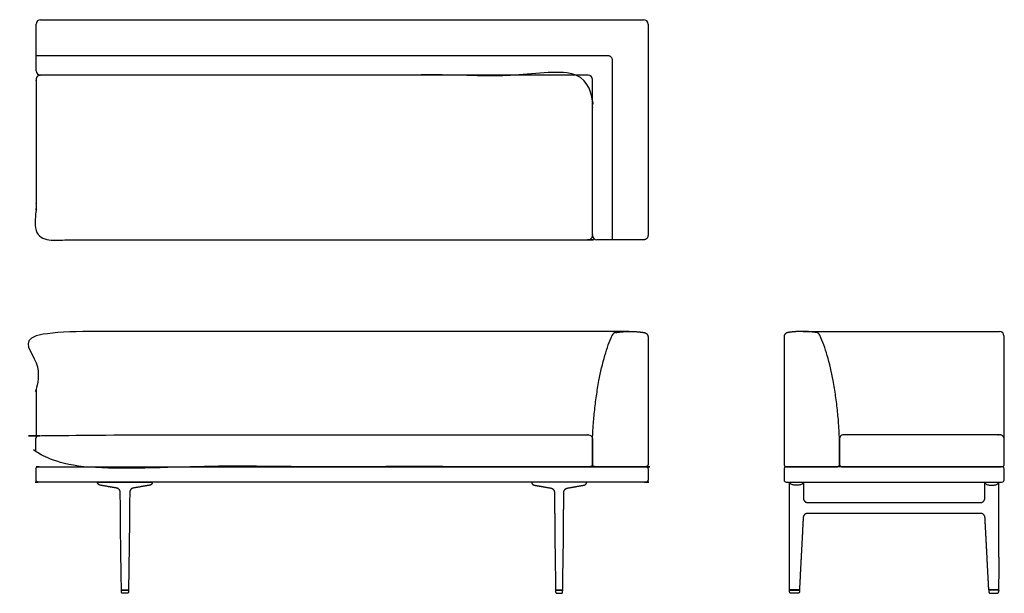
# Model space of a CAD drawing. Units: inches. Extents: x -37 to 75, y 0 to 65.
import ezdxf

# ---------------------------------------------------------------- set-up
doc = ezdxf.new("R2010")
doc.units = ezdxf.units.IN
doc.header["$LTSCALE"] = 0.03937
doc.header["$MEASUREMENT"] = 0
doc.layers.add('Layer 01', color=7, linetype='Continuous')

msp = doc.modelspace()

# ---------------------------------------------------------------- linework, layer by layer
at = {"layer": 'Layer 01'}
for p, q in [((-34.75, 61.07), (30.23, 61.07)), ((30.69, 60.62), (30.69, 40.14)), ((27.95, 58.84), (-34.25, 58.84)), ((28.45, 40.64), (28.45, 58.34)), ((34.25, 40.14), (28.95, 40.14)), ((30.69, 29.3), (30.7, 29.32)), ((54.27, 29.3), (54.25, 29.32)), ((28.45, 14.63), (28.45, 17.31)), ((56.5, 14.63), (56.5, 17.31)), ((34.52, 14.38), (33.48, 14.38)), ((50.44, 14.38), (51.47, 14.38)), ((50.7, 14.38), (50.45, 14.38)), ((74.95, 14.38), (50.7, 14.38)), ((50.45, 12.62), (74.95, 12.62)), ((50.83, 8.52), (50.83, 12.62)), ((52.4, 12.62), (52.4, 10.8)), ((73, 10.8), (73, 12.62)), ((74.57, 12.62), (74.57, 8.52)), ((-25.05, 0.15), (-25.06, 0.37)), ((-25.06, 0.37), (-24.25, 0.37)), ((-24.25, 0.37), (-24.26, 0.15)), ((25.06, 0.37), (24.25, 0.37)), ((24.25, 0.37), (24.26, 0.15)), ((25.05, 0.15), (25.06, 0.37)), ((50.83, 0.37), (51.95, 0.37)), ((51.95, 0.37), (51.94, 0.15)), ((74.57, 0.37), (73.45, 0.37)), ((73.45, 0.37), (73.46, 0.15))]:
    msp.add_line(p, q, dxfattribs=at)
for points in [[(-34.75, 59.34), (-34.75, 64.64)], [(52.36, 29.73), (74.68, 29.73)], [(75.18, 29.23), (75.18, 17.64)], [(33.48, 14.38), (28.69, 14.38)], [(51.47, 14.38), (56.26, 14.38)], [(-27.77, 12.62), (-21.55, 12.62)], [(27.77, 12.62), (21.55, 12.62)], [(50.83, 12.62), (52.4, 12.62)], [(73, 12.62), (74.57, 12.62)], [(-24.31, 0.37), (-25, 0.37)], [(-24.41, 0), (-24.9, 0)], [(24.31, 0.37), (25, 0.37)], [(24.41, 0), (24.9, 0)], [(51.9, 0.38), (50.88, 0.38)], [(74.52, 0.38), (73.5, 0.38)]]:
    msp.add_lwpolyline(points, dxfattribs=at)
for centre, radius, start, end in [((-34.25, 64.64), 0.5, 90, 180), ((34.25, 64.64), 0.5, 360, 90), ((-34.25, 59.34), 0.5, 180, 270), ((27.95, 58.34), 0.5, 0, 90), ((28.95, 40.64), 0.5, 180, 270), ((31.15, 29.12), 0.5, 99.0008, 155.4611), ((53.8, 29.12), 0.5, 24.5389, 80.9992), ((74.68, 29.23), 0.5, 360, 90), ((50.45, 14.13), 0.25, 90, 180), ((74.95, 14.13), 0.25, 360, 90), ((50.45, 12.88), 0.25, 180, 270), ((74.95, 12.88), 0.25, 270, 360), ((-10187.23, -414.38), 10246.45, 2.318561, 2.319822), ((10312.63, -414.38), 10246.45, 177.680178, 177.681439)]:
    msp.add_arc(centre, radius, start, end, dxfattribs=at)
for points, degree in [([(-34.25, 65.14), (0, 65.14), (34.25, 65.14)], 2), ([(34.75, 64.64), (34.75, 52.64), (34.75, 40.64)], 2), ([(34.75, 29.11), (34.75, 21.87), (34.75, 14.63)], 2), ([(50.2, 29.11), (50.2, 21.87), (50.2, 14.63)], 2), ([(50.2, 14.13), (50.2, 13.5), (50.2, 12.88)], 2), ([(75.2, 12.88), (75.2, 13.5), (75.2, 14.13)], 2), ([(52.4, 12.62), (52.38, 12.49), (52.16, 12.34), (51.8, 12.26), (51.43, 12.26), (51.06, 12.34), (50.84, 12.49), (50.83, 12.62)], 3), ([(52.4, 12.62), (52.4, 12.62), (52.4, 12.62)], 2), ([(73, 12.62), (73.01, 12.49), (73.24, 12.34), (73.6, 12.26), (73.97, 12.26), (74.33, 12.34), (74.56, 12.49), (74.57, 12.62)], 3), ([(52.9, 10.3), (62.7, 10.3), (72.5, 10.3)], 2), ([(72.52, 9.08), (62.7, 9.08), (52.88, 9.08)], 2), ([(50.83, 0.44), (50.82, 2.06), (50.82, 3.67), (50.82, 5.29), (50.83, 6.91), (50.83, 8.52)], 5), ([(52.37, 8.52), (52.29, 6.91), (52.2, 5.29), (52.12, 3.67), (52.03, 2.05), (51.95, 0.43)], 5), ([(73.45, 0.43), (73.37, 2.05), (73.28, 3.67), (73.2, 5.29), (73.11, 6.91), (73.03, 8.52)], 5), ([(74.57, 8.52), (74.57, 6.91), (74.57, 5.29), (74.58, 3.67), (74.58, 2.06), (74.57, 0.44)], 5), ([(51.39, 0), (51.19, 0), (50.99, 0)], 2), ([(74.01, 0), (74.21, 0), (74.41, 0)], 2)]:
    msp.add_open_spline(points, degree=degree, dxfattribs=at)
for points, degree, knots in [([(30.23, 61.07), (30.27, 61.07), (30.34, 61.05), (30.47, 60.97), (30.59, 60.86), (30.66, 60.73), (30.68, 60.65), (30.69, 60.62)], 3, [0, 0, 0, 0, 0.1164269, 0.2328538, 0.4657075, 0.5821344, 0.6985613, 0.6985613, 0.6985613, 0.6985613]), ([(28.45, 17.31), (28.46, 17.82), (28.51, 18.92), (28.66, 20.62), (28.88, 22.4), (29.23, 24.54), (29.67, 26.48), (30.22, 28.19), (30.52, 28.94), (30.69, 29.3)], 3, [-12.262035, -12.262035, -12.262035, -12.262035, -10.743582, -8.947614, -7.141202, -5.367292, -2.433621, -1.183561, 0, 0, 0, 0]), ([(56.5, 17.31), (56.49, 17.82), (56.44, 18.92), (56.29, 20.62), (56.07, 22.4), (55.72, 24.54), (55.28, 26.48), (54.73, 28.19), (54.43, 28.94), (54.27, 29.3)], 3, [-12.262035, -12.262035, -12.262035, -12.262035, -10.743582, -8.947614, -7.141202, -5.367292, -2.433621, -1.183561, 0, 0, 0, 0]), ([(-27.42, 12.27), (-27.49, 12.28), (-27.6, 12.31), (-27.69, 12.37), (-27.75, 12.45), (-27.77, 12.56), (-27.77, 12.62)], 5, [-0.000021, -0.000021, -0.000021, -0.000021, -0.000021, -0.000021, 0.5, 1, 1, 1, 1, 1, 1]), ([(-21.55, 12.62), (-21.55, 12.56), (-21.57, 12.45), (-21.62, 12.37), (-21.71, 12.31), (-21.83, 12.28), (-21.89, 12.27)], 5, [-1, -1, -1, -1, -1, -1, -0.5, 0.000021, 0.000021, 0.000021, 0.000021, 0.000021, 0.000021]), ([(21.55, 12.62), (21.55, 12.56), (21.57, 12.45), (21.62, 12.37), (21.71, 12.31), (21.83, 12.28), (21.89, 12.27)], 5, [-1, -1, -1, -1, -1, -1, -0.5, 0.000021, 0.000021, 0.000021, 0.000021, 0.000021, 0.000021]), ([(27.42, 12.27), (27.49, 12.28), (27.6, 12.31), (27.69, 12.37), (27.75, 12.45), (27.77, 12.56), (27.77, 12.62)], 5, [-0.000021, -0.000021, -0.000021, -0.000021, -0.000021, -0.000021, 0.5, 1, 1, 1, 1, 1, 1]), ([(-25.17, 9.68), (-25.17, 9.7), (-25.17, 9.72), (-25.17, 9.96), (-25.18, 10.17), (-25.18, 10.6), (-25.19, 10.96), (-25.19, 11.32), (-25.19, 11.46)], 3, [1.159781, 1.159781, 1.159781, 1.159781, 1.22, 1.22, 1.86, 1.86, 2.5, 2.937447, 2.937447, 2.937447, 2.937447]), ([(-24.12, 11.46), (-24.12, 11.45), (-24.12, 11.44), (-24.12, 11.22), (-24.12, 10.79), (-24.13, 10.36), (-24.14, 9.99), (-24.14, 9.84), (-24.14, 9.68)], 3, [1.164116, 1.164116, 1.164116, 1.164116, 1.192754, 1.192754, 1.839154, 2.485554, 2.485554, 2.941799, 2.941799, 2.941799, 2.941799]), ([(24.12, 11.46), (24.12, 11.45), (24.12, 11.44), (24.12, 11.22), (24.12, 10.79), (24.13, 10.36), (24.14, 9.99), (24.14, 9.84), (24.14, 9.68)], 3, [1.164116, 1.164116, 1.164116, 1.164116, 1.192754, 1.192754, 1.839154, 2.485554, 2.485554, 2.941799, 2.941799, 2.941799, 2.941799]), ([(25.17, 9.68), (25.17, 9.7), (25.17, 9.72), (25.17, 9.96), (25.18, 10.17), (25.18, 10.6), (25.19, 10.96), (25.19, 11.32), (25.19, 11.46)], 3, [1.159781, 1.159781, 1.159781, 1.159781, 1.22, 1.22, 1.86, 1.86, 2.5, 2.937447, 2.937447, 2.937447, 2.937447]), ([(-25.06, 0.44), (-25.07, 1.29), (-25.08, 2.14), (-25.11, 3.85), (-25.13, 4.7), (-25.15, 6.54), (-25.16, 7.53), (-25.16, 8.52)], 3, [0.002512, 0.002512, 0.002512, 0.002512, 2.559997, 2.559997, 5.119999, 5.119999, 8.093326, 8.093326, 8.093326, 8.093326]), ([(-24.15, 8.52), (-24.15, 7.53), (-24.16, 6.54), (-24.19, 4.7), (-24.2, 3.85), (-24.23, 2.14), (-24.24, 1.29), (-24.25, 0.44)], 3, [0.000002, 0.000002, 0.000002, 0.000002, 2.97333, 2.97333, 5.533332, 5.533332, 8.090754, 8.090754, 8.090754, 8.090754]), ([(24.15, 8.52), (24.15, 7.53), (24.16, 6.54), (24.19, 4.7), (24.2, 3.85), (24.23, 2.14), (24.24, 1.29), (24.25, 0.44)], 3, [0.000002, 0.000002, 0.000002, 0.000002, 2.97333, 2.97333, 5.533332, 5.533332, 8.090754, 8.090754, 8.090754, 8.090754]), ([(25.06, 0.44), (25.07, 1.29), (25.08, 2.14), (25.11, 3.85), (25.13, 4.7), (25.15, 6.54), (25.16, 7.53), (25.16, 8.52)], 3, [0.002512, 0.002512, 0.002512, 0.002512, 2.559997, 2.559997, 5.119999, 5.119999, 8.093326, 8.093326, 8.093326, 8.093326])]:
    msp.add_open_spline(points, degree=degree, knots=knots, dxfattribs=at)
for points, weights, knots in [([(-34.25, 58.84), (-12.78, 58.84), (27.95, 58.84), (28.45, 58.84), (28.45, 58.34), (28.45, 50.22), (28.45, 40.64), (28.45, 40.14), (27.95, 40.14), (-12.78, 40.14), (-34.25, 40.14), (-34.75, 40.14), (-34.75, 40.64), (-34.75, 50.22), (-34.75, 58.34), (-34.75, 58.84), (-34.25, 58.84)], [1, 1, 1, 0.707106781187, 1, 1, 1, 0.707106781187, 1, 1, 1, 0.707106781187, 1, 1, 1, 0.707106781187, 1], [201.856194, 201.856194, 201.856194, 264.356194, 264.356194, 265.141593, 265.141593, 289.141593, 289.141593, 289.926991, 289.926991, 352.426991, 352.426991, 353.212389, 353.212389, 377.212389, 377.212389, 377.997787, 377.997787, 377.997787]), ([(32.59, 29.73), (21.43, 29.73), (-34.25, 29.73), (-34.75, 29.73), (-34.75, 29.23), (-34.75, 23.43), (-34.75, 17.64)], [1, 1, 1, 0.707106781187, 1, 1, 1], [0, 0, 0, 22.321665, 22.321665, 23.107064, 23.107064, 34.698333, 34.698333, 34.698333]), ([(28.45, 14.63), (28.45, 16.06), (28.45, 17.5), (28.45, 18), (27.95, 18), (22.25, 18), (-34.27, 18), (-34.77, 18), (-34.77, 17.5), (-34.77, 16.06), (-34.77, 14.63), (-34.77, 14.38), (-34.52, 14.38), (21.6, 14.38), (26.9, 14.38), (27.55, 14.38), (28.2, 14.38), (28.45, 14.38), (28.45, 14.63)], [1, 1, 1, 0.707106781187, 1, 1, 1, 0.707106781187, 1, 1, 1, 0.707106781187, 1, 1, 1, 1, 1, 0.707106781186, 1], [-2581.011065, -2581.011065, -2581.011065, -2578.139015, -2578.139015, -2577.353617, -2577.353617, -2553.353617, -2553.353617, -2552.568219, -2552.568219, -2549.696169, -2549.696169, -2549.30347, -2549.30347, -2526.10222, -2526.10222, -2524.80347, -2524.80347, -2524.410771, -2524.410771, -2524.410771]), ([(56.5, 14.63), (56.5, 16.06), (56.5, 17.5), (56.5, 18), (57, 18), (62.7, 18), (74.7, 18), (75.2, 18), (75.2, 17.5), (75.2, 16.06), (75.2, 14.63), (75.2, 14.38), (74.95, 14.38), (63.35, 14.38), (58.05, 14.38), (57.4, 14.38), (56.75, 14.38), (56.5, 14.38), (56.5, 14.63)], [1, 1, 1, 0.707106781187, 1, 1, 1, 0.707106781187, 1, 1, 1, 0.707106781187, 1, 1, 1, 1, 1, 0.707106781186, 1], [-2581.011065, -2581.011065, -2581.011065, -2578.139015, -2578.139015, -2577.353617, -2577.353617, -2553.353617, -2553.353617, -2552.568219, -2552.568219, -2549.696169, -2549.696169, -2549.30347, -2549.30347, -2526.10222, -2526.10222, -2524.80347, -2524.80347, -2524.410771, -2524.410771, -2524.410771]), ([(34.75, 12.88), (34.75, 13.5), (34.75, 14.13), (34.75, 14.38), (34.5, 14.38), (-3, 14.38), (-34.5, 14.38), (-34.75, 14.38), (-34.75, 14.13), (-34.75, 13.5), (-34.75, 12.88), (-34.75, 12.62), (-34.5, 12.62), (-3, 12.62), (34.5, 12.62), (34.75, 12.62), (34.75, 12.88)], [1, 1, 1, 0.707106781187, 1, 1, 1, 0.707106781187, 1, 1, 1, 0.707106781186, 1, 1, 1, 0.707106781187, 1], [-6482.24176, -6482.24176, -6482.24176, -6480.99176, -6480.99176, -6480.599061, -6480.599061, -6417.599061, -6417.599061, -6417.206362, -6417.206362, -6415.956362, -6415.956362, -6415.563663, -6415.563663, -6352.563663, -6352.563663, -6352.170964, -6352.170964, -6352.170964])]:
    msp.add_rational_spline(points, weights, degree=2, knots=knots, dxfattribs=at)
for points, weights in [([(34.75, 40.64), (34.75, 40.14), (34.25, 40.14)], [1, 0.70956252154, 1]), ([(31.07, 29.61), (31.88, 29.74), (32.7, 29.73)], [0.999961843316, 0.996464291983, 0.999999996567]), ([(32.7, 29.73), (33.52, 29.74), (34.33, 29.61)], [0.999999996567, 0.996445110157, 1]), ([(34.33, 29.61), (34.75, 29.54), (34.75, 29.11)], [1, 0.760266553891, 1]), ([(50.62, 29.61), (50.2, 29.54), (50.2, 29.11)], [1, 0.760266553891, 1]), ([(52.26, 29.73), (51.43, 29.74), (50.62, 29.61)], [0.999999996567, 0.996445110157, 1]), ([(53.88, 29.61), (53.07, 29.74), (52.26, 29.73)], [0.999961843316, 0.996464291983, 0.999999996567]), ([(28.69, 14.38), (28.45, 14.39), (28.45, 14.63)], [1, 0.726741035988, 1]), ([(28.45, 14.63), (28.45, 14.63), (28.45, 14.63)], [1, 0.999439770376, 0.999999958668]), ([(34.75, 14.63), (34.75, 14.39), (34.52, 14.38)], [1, 0.719466214925, 0.976325770402]), ([(50.2, 14.63), (50.2, 14.39), (50.44, 14.38)], [1, 0.719466214925, 0.976325770402]), ([(56.26, 14.38), (56.5, 14.39), (56.5, 14.63)], [1, 0.726741035988, 1]), ([(56.5, 14.63), (56.5, 14.63), (56.5, 14.63)], [1, 0.999439770376, 0.999999958668]), ([(52.4, 12.62), (52.4, 12.62), (52.4, 12.62)], [1, 0.999991266969, 1]), ([(52.4, 12.62), (52.4, 12.62), (52.4, 12.62)], [1, 0.999999844455, 1]), ([(-25.61, 11.95), (-26.51, 12.11), (-27.42, 12.27)], [1, 0.999999999994, 1]), ([(-25.19, 11.46), (-25.19, 11.88), (-25.61, 11.95)], [1, 0.764976675619, 1]), ([(-23.71, 11.95), (-24.12, 11.88), (-24.12, 11.46)], [1, 0.764987049278, 1]), ([(-21.89, 12.27), (-22.8, 12.11), (-23.71, 11.95)], [1, 0.999999999994, 1]), ([(21.89, 12.27), (22.8, 12.11), (23.71, 11.95)], [1, 0.999999999994, 1]), ([(23.71, 11.95), (24.12, 11.88), (24.12, 11.46)], [1, 0.764987049278, 1]), ([(25.19, 11.46), (25.19, 11.88), (25.61, 11.95)], [1, 0.764976675619, 1]), ([(25.61, 11.95), (26.51, 12.11), (27.42, 12.27)], [1, 0.999999999994, 1]), ([(52.4, 10.8), (52.4, 10.3), (52.9, 10.3)], [1, 0.709110051519, 1]), ([(72.5, 10.3), (73, 10.3), (73, 10.8)], [1, 0.709110051519, 1]), ([(-25.16, 8.52), (-25.17, 9.1), (-25.17, 9.68)], [1, 0.99999342224, 1]), ([(-25.17, 9.68), (-25.17, 9.68), (-25.17, 9.68)], [1, 0.999999956811, 1]), ([(-24.14, 9.68), (-24.15, 9.1), (-24.15, 8.52)], [1, 0.99999327299, 1]), ([(-24.14, 9.68), (-24.14, 9.68), (-24.14, 9.68)], [1, 0.999999956525, 1]), ([(24.14, 9.68), (24.14, 9.68), (24.14, 9.68)], [1, 0.999999956525, 1]), ([(24.14, 9.68), (24.15, 9.1), (24.15, 8.52)], [1, 0.99999327299, 1]), ([(25.16, 8.52), (25.17, 9.1), (25.17, 9.68)], [1, 0.99999342224, 1]), ([(25.17, 9.68), (25.17, 9.68), (25.17, 9.68)], [1, 0.999999956811, 1]), ([(52.88, 9.08), (52.4, 9.08), (52.38, 8.61)], [1, 0.726484910757, 1]), ([(73.02, 8.61), (73, 9.08), (72.52, 9.08)], [1, 0.726484910757, 1]), ([(52.38, 8.61), (52.37, 8.57), (52.37, 8.52)], [1, 0.999999988385, 1]), ([(73.03, 8.52), (73.03, 8.57), (73.02, 8.61)], [1, 0.999999988385, 1]), ([(-25, 0.37), (-25.06, 0.37), (-25.06, 0.44)], [1, 0.710709427392, 1]), ([(-24.9, 0), (-25.05, 0), (-25.05, 0.15)], [1, 0.714141807473, 1]), ([(-24.26, 0.15), (-24.26, 0), (-24.41, 0)], [1, 0.714141815361, 1]), ([(-24.25, 0.44), (-24.25, 0.38), (-24.31, 0.37)], [1, 0.717857630248, 1]), ([(24.25, 0.44), (24.25, 0.38), (24.31, 0.37)], [1, 0.717857630248, 1]), ([(24.26, 0.15), (24.26, 0), (24.41, 0)], [1, 0.714141815361, 1]), ([(24.9, 0), (25.05, 0), (25.05, 0.15)], [1, 0.714141807473, 1]), ([(25, 0.37), (25.06, 0.37), (25.06, 0.44)], [1, 0.710709427392, 1]), ([(50.88, 0.38), (50.83, 0.39), (50.83, 0.44)], [1, 0.76745743044, 1]), ([(50.99, 0), (50.84, 0), (50.83, 0.15)], [1, 0.721277680232, 1]), ([(51.78, 0), (51.58, 0), (51.39, 0)], [1, 0.999999999289, 1]), ([(51.94, 0.15), (51.93, 0), (51.78, 0)], [1, 0.721247606222, 1]), ([(51.95, 0.43), (51.95, 0.38), (51.9, 0.38)], [1, 0.782810150596, 1]), ([(73.5, 0.38), (73.45, 0.38), (73.45, 0.43)], [1, 0.782810150596, 1]), ([(73.46, 0.15), (73.47, 0), (73.62, 0)], [1, 0.721247606222, 1]), ([(73.62, 0), (73.81, 0), (74.01, 0)], [1, 0.999999999289, 1]), ([(74.41, 0), (74.56, 0), (74.56, 0.15)], [1, 0.721277680232, 1]), ([(74.57, 0.44), (74.57, 0.39), (74.52, 0.38)], [1, 0.76745743044, 1])]:
    msp.add_rational_spline(points, weights, degree=2, dxfattribs=at)

doc.saveas('drawing.dxf')
